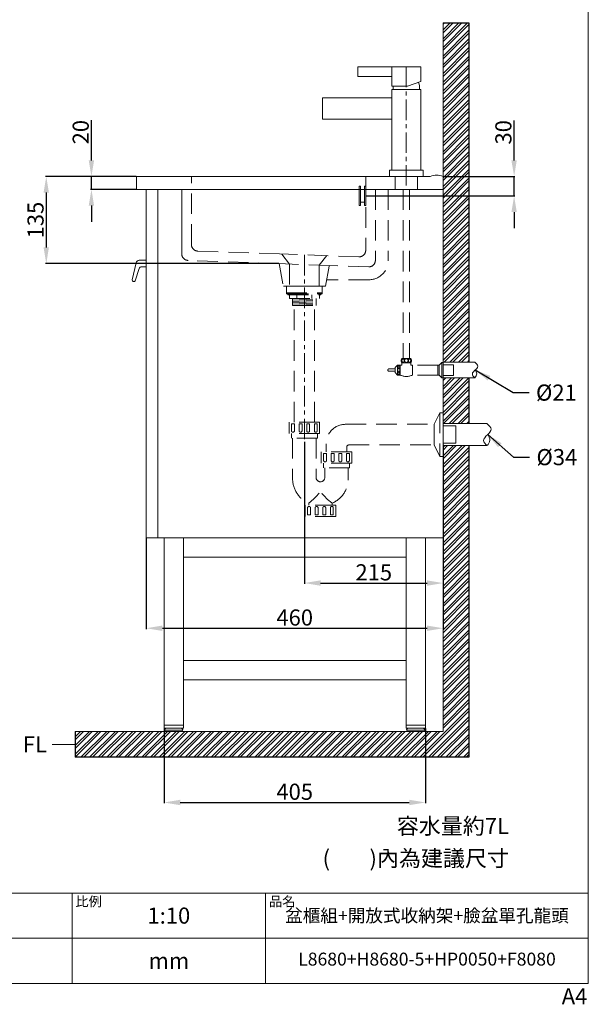
# Model space of a CAD drawing. Units: millimetres. Extents: x 5236 to 7336, y 163 to 3166.
# Drawn here: x 6455 to 7336, y 163 to 1689 of the extents above; entities that cross this region are included whole.
import ezdxf

# ---------------------------------------------------------------- set-up
doc = ezdxf.new("R2010")
doc.units = ezdxf.units.MM
doc.linetypes.add('CENTER', pattern=[50.8, 31.75, -6.35, 6.35, -6.35])
doc.linetypes.add('HIDDENX2', pattern=[19.05, 12.7, -6.35])
doc.layers.get('0').update_dxf_attribs({"lineweight": 15})
doc.layers.get('Defpoints').update_dxf_attribs({"color": 8})
for name, color, linetype, lineweight in [('C', 1, 'CENTER', 5), ('DIM', 3, 'Continuous', 5), ('I', 7, 'Continuous', 15), ('PH', 4, 'HIDDENX2', 15), ('PV', 7, 'Continuous', 15)]:
    doc.layers.add(name, color=color, linetype=linetype, lineweight=lineweight)
doc.styles.add('ETCH', font='txt')
doc.styles.get("Standard").update_dxf_attribs({"font": 'arial.ttf'})
doc.dimstyles.new('ISO-25', dxfattribs={"dimtxt": 25, "dimasz": 25, "dimexe": 1.25, "dimexo": 0.625, "dimtad": 1, "dimtxsty": 'Standard', "dimcen": 2.5, "dimadec": 0, "dimazin": 0, "dimtfac": 1, "dimtmove": 0, "dimatfit": 3, "dimfxl": 1, "dimarcsym": 0})

# ---------------------------------------------------------------- blocks, each defined once
blk = doc.blocks.new('*D19')
at = {"layer": 'Defpoints', "color": 0, "transparency": 16777216}
for p in [(6651, 885.9), (7111, 885.9), (7111, 745.9)]:
    blk.add_point(p, dxfattribs=at)
at = {"layer": 'DIM', "color": 0, "lineweight": -2, "transparency": 16777216}
for p, q in [((6651, 885.3), (6651, 744.7)), ((7111, 885.3), (7111, 744.7)), ((6676, 745.9), (7086, 745.9))]:
    blk.add_line(p, q, dxfattribs=at)
at = {"layer": 'DIM', "color": 0, "transparency": 16777216}
for points in [[(6676, 750.1), (6676, 741.7), (6651, 745.9)], [(7086, 750.1), (7086, 741.7), (7111, 745.9)]]:
    blk.add_solid(points, dxfattribs=at)
at = {"layer": 'DIM', "color": 0, "transparency": 16777216, "insert": (6881, 759.3), "char_height": 25, "attachment_point": 5}
blk.add_mtext('460', dxfattribs=at)
blk = doc.blocks.new('*D54')
at = {"layer": 'Defpoints', "color": 0, "transparency": 16777216}
for p in [(6566, 1445.9), (6636, 1445.9), (6636, 1425.9)]:
    blk.add_point(p, dxfattribs=at)
at = {"layer": 'DIM', "color": 0, "lineweight": -2, "transparency": 16777216}
for p, q in [((6566, 1470.9), (6566, 1533.3)), ((6635.3, 1445.9), (6564.7, 1445.9)), ((6566, 1425.9), (6566, 1445.9)), ((6635.3, 1425.9), (6564.7, 1425.9)), ((6566, 1400.9), (6566, 1375.9))]:
    blk.add_line(p, q, dxfattribs=at)
at = {"layer": 'DIM', "color": 0, "transparency": 16777216}
for points in [[(6561.8, 1470.9), (6570.1, 1470.9), (6566, 1445.9)], [(6561.8, 1400.9), (6570.1, 1400.9), (6566, 1425.9)]]:
    blk.add_solid(points, dxfattribs=at)
at = {"layer": 'DIM', "color": 0, "transparency": 16777216, "insert": (6552.6, 1514.6), "char_height": 25, "attachment_point": 5, "rotation": 90}
blk.add_mtext('20', dxfattribs=at)
blk = doc.blocks.new('*D55')
at = {"layer": 'Defpoints', "color": 0, "transparency": 16777216}
for p in [(6636, 1445.9), (6496, 1310.9), (6857, 1310.9)]:
    blk.add_point(p, dxfattribs=at)
at = {"layer": 'DIM', "color": 0, "lineweight": -2, "transparency": 16777216}
for p, q in [((6635.3, 1445.9), (6494.7, 1445.9)), ((6496, 1420.9), (6496, 1335.9)), ((6856.3, 1310.9), (6494.7, 1310.9))]:
    blk.add_line(p, q, dxfattribs=at)
at = {"layer": 'DIM', "color": 0, "transparency": 16777216}
for points in [[(6491.8, 1420.9), (6500.1, 1420.9), (6496, 1445.9)], [(6491.8, 1335.9), (6500.1, 1335.9), (6496, 1310.9)]]:
    blk.add_solid(points, dxfattribs=at)
at = {"layer": 'DIM', "color": 0, "transparency": 16777216, "insert": (6482.6, 1378.4), "char_height": 25, "attachment_point": 5, "rotation": 90}
blk.add_mtext('135', dxfattribs=at)
blk = doc.blocks.new('*D57')
at = {"layer": 'Defpoints', "color": 0, "transparency": 16777216}
for p in [(7111, 1445.9), (7221, 1445.9), (6991, 1415.9)]:
    blk.add_point(p, dxfattribs=at)
at = {"layer": 'DIM', "color": 0, "lineweight": -2, "transparency": 16777216}
for p, q in [((7221, 1470.9), (7221, 1532.9)), ((7111.6, 1445.9), (7222.2, 1445.9)), ((7221, 1415.9), (7221, 1445.9)), ((6991.6, 1415.9), (7222.2, 1415.9)), ((7221, 1390.9), (7221, 1365.9))]:
    blk.add_line(p, q, dxfattribs=at)
at = {"layer": 'DIM', "color": 0, "transparency": 16777216}
for points in [[(7216.8, 1470.9), (7225.1, 1470.9), (7221, 1445.9)], [(7216.8, 1390.9), (7225.1, 1390.9), (7221, 1415.9)]]:
    blk.add_solid(points, dxfattribs=at)
at = {"layer": 'DIM', "color": 0, "transparency": 16777216, "insert": (7207.6, 1514.4), "char_height": 25, "attachment_point": 5, "rotation": 90}
blk.add_mtext('30', dxfattribs=at)
blk = doc.blocks.new('*D58')
at = {"layer": 'Defpoints', "color": 0, "transparency": 16777216}
for p in [(6896, 1035.6), (7111, 1030.9), (7111, 815.9)]:
    blk.add_point(p, dxfattribs=at)
at = {"layer": 'DIM', "color": 0, "lineweight": -2, "transparency": 16777216}
for p, q in [((6896, 1034.9), (6896, 814.7)), ((7111, 1030.3), (7111, 814.7)), ((6921, 815.9), (7086, 815.9))]:
    blk.add_line(p, q, dxfattribs=at)
at = {"layer": 'DIM', "color": 0, "transparency": 16777216}
for points in [[(6921, 820.1), (6921, 811.7), (6896, 815.9)], [(7086, 820.1), (7086, 811.7), (7111, 815.9)]]:
    blk.add_solid(points, dxfattribs=at)
at = {"layer": 'DIM', "color": 0, "transparency": 16777216, "insert": (7003.5, 829.3), "char_height": 25, "attachment_point": 5}
blk.add_mtext('215', dxfattribs=at)
blk = doc.blocks.new('*D108')
at = {"layer": 'Defpoints', "color": 0, "transparency": 16777216}
for p in [(6678.5, 590.9), (7083.5, 590.9), (7083.5, 475.9)]:
    blk.add_point(p, dxfattribs=at)
at = {"layer": 'DIM', "color": 0, "lineweight": -2, "transparency": 16777216}
for p, q in [((6678.5, 590.3), (6678.5, 474.7)), ((7083.5, 590.3), (7083.5, 474.7)), ((6703.5, 475.9), (7058.5, 475.9))]:
    blk.add_line(p, q, dxfattribs=at)
at = {"layer": 'DIM', "color": 0, "transparency": 16777216}
for points in [[(6703.5, 480.1), (6703.5, 471.7), (6678.5, 475.9)], [(7058.5, 480.1), (7058.5, 471.7), (7083.5, 475.9)]]:
    blk.add_solid(points, dxfattribs=at)
at = {"layer": 'DIM', "color": 0, "transparency": 16777216, "insert": (6881, 489.3), "char_height": 25, "attachment_point": 5}
blk.add_mtext('405', dxfattribs=at)

msp = doc.modelspace()

# ---------------------------------------------------------------- hatches: boundary and pattern name
at = {"true_color": 0x636466}
h = msp.add_hatch(dxfattribs=at)
h.set_pattern_fill('ANSI32', color=251)
h.set_pattern_definition([(45, (-5155.263, -19.015), (-6.735192, 6.735192), []), (45, (-5150.773, -19.015), (-6.735192, 6.735192), [])])
h.paths.add_polyline_path([(7110.954, 1062.941), (7150.954, 1062.941), (7150.954, 1133.686), (7110.954, 1133.686)])
h.paths.add_polyline_path([(7150.954, 1028.876), (7110.954, 1028.876), (7110.954, 585.908), (6540.954, 585.908), (6540.954, 545.908), (7150.954, 545.908)])
h.paths.add_polyline_path([(7150.954, 1683.908), (7110.954, 1683.908), (7110.954, 1158.213), (7150.954, 1158.213)])

# ---------------------------------------------------------------- linework, layer by layer
for p, q in [((6650.954, 1425.908), (6650.954, 885.908)), ((6668.954, 1425.908), (6668.954, 885.908)), ((6705.954, 1325.903), (6705.954, 1425.908)), ((6705.954, 1425.908), (7005.954, 1425.908)), ((6640.005, 1316.058), (6650.954, 1316.058)), ((6650.954, 1316.058), (6650.954, 1306.058)), ((6628.954, 1285.817), (6635.114, 1312.096)), ((6633.819, 1284.346), (6640.091, 1303.223)), ((6643.918, 1306.058), (6650.954, 1306.058)), ((6650.954, 885.908), (7110.954, 885.908)), ((6708.454, 885.908), (6708.454, 590.908)), ((7053.454, 590.908), (7053.454, 885.908)), ((7053.454, 855.908), (6708.454, 855.908)), ((6708.454, 695.908), (7053.454, 695.908)), ((6708.454, 665.908), (7053.454, 665.908)), ((6678.454, 595.908), (6708.454, 595.908)), ((7053.454, 595.908), (7083.454, 595.908)), ((6679.505, 587.908), (6707.404, 587.908)), ((6704.954, 590.908), (6681.954, 590.908)), ((6681.954, 585.908), (6704.954, 585.908)), ((7054.505, 587.908), (7082.404, 587.908)), ((7079.954, 590.908), (7056.954, 590.908)), ((7056.954, 585.908), (7079.954, 585.908))]:
    msp.add_line(p, q)
for points in [[(7090.954, 1445.908), (6635.954, 1445.908), (6635.954, 1425.908), (7110.954, 1425.908), (7110.954, 1445.908)], [(7053.454, 590.908), (7083.454, 590.908), (7083.454, 885.908), (6678.454, 885.908), (6678.454, 590.908), (6708.454, 590.908)]]:
    msp.add_lwpolyline(points)
for centre, radius, start, end in [((7100.954, 1421.908), 26, 67.380135, 112.619865), ((6640.005, 1311.058), 5, 90, 168.023868), ((6643.918, 1302.058), 4, 90, 163.072487), ((6631.566, 1285.673), 2.615, 176.845738, 329.501377), ((6681.954, 588.408), 2.5, 90, 270), ((6704.954, 588.408), 2.5, 270, 90), ((7056.954, 588.408), 2.5, 90, 270), ((7079.954, 588.408), 2.5, 270, 90)]:
    msp.add_arc(centre, radius, start, end)
at = {"layer": 'C'}
for p, q in [((7053.954, 1615.908), (7053.954, 1425.908)), ((6895.954, 1324.513), (6895.954, 1035.551))]:
    msp.add_line(p, q, dxfattribs=at)
at = {"layer": 'Defpoints'}
for p, q in [((7110.954, 1683.908), (7150.954, 1683.908)), ((7150.954, 1683.908), (7150.954, 1158.213)), ((7150.954, 1133.686), (7150.954, 1062.941)), ((7150.954, 1028.876), (7150.954, 545.908)), ((6540.954, 585.908), (6540.954, 545.908)), ((7150.954, 545.908), (6540.954, 545.908))]:
    msp.add_line(p, q, dxfattribs=at)
at = {"layer": 'I'}
for p, q in [((7335.954, 3165.605), (7335.954, 195.908)), ((7110.954, 1683.908), (7110.954, 585.908)), ((7110.954, 585.908), (6540.954, 585.908)), ((6504.941, 565.908), (6540.954, 565.908)), ((7335.954, 335.605), (5235.954, 335.605)), ((6535.954, 335.605), (6535.954, 195.605)), ((6835.954, 335.605), (6835.954, 195.605)), ((7335.954, 335.605), (7335.954, 195.605)), ((7335.954, 265.605), (5635.954, 265.605)), ((7335.954, 195.605), (5235.954, 195.605)), ((7335.954, 195.605), (5235.954, 195.605))]:
    msp.add_line(p, q, dxfattribs=at)
at = {"layer": 'PH', "ltscale": 2.5}
for p, q in [((6720.954, 1340.382), (6720.954, 1445.908)), ((6990.954, 1445.908), (6990.954, 1331.458)), ((6980.954, 1430.908), (6980.954, 1400.908)), ((6980.954, 1430.908), (6982.954, 1430.908)), ((6982.954, 1430.908), (6982.954, 1400.908)), ((6982.954, 1425.658), (6988.954, 1425.658)), ((6988.954, 1430.908), (6988.954, 1400.908)), ((6988.954, 1430.908), (6990.954, 1430.908)), ((6990.954, 1430.908), (6990.954, 1400.908)), ((7005.954, 1425.908), (7005.954, 1315.908)), ((7025.954, 1425.908), (7025.954, 1315.908)), ((7048.844, 1425.908), (7048.844, 1163.932)), ((7059.064, 1425.908), (7059.064, 1163.932)), ((6982.954, 1406.158), (6988.954, 1406.158)), ((6980.954, 1400.908), (6982.954, 1400.908)), ((6988.954, 1400.908), (6990.954, 1400.908)), ((6857.485, 1325.899), (6730.601, 1330.388)), ((6856.954, 1310.908), (6715.623, 1315.908)), ((6980.594, 1321.465), (6857.485, 1325.899)), ((6860.954, 1325.774), (6872.954, 1310.298)), ((6918.954, 1308.544), (6930.954, 1323.253)), ((6872.954, 1310.298), (6872.954, 1275.908)), ((6918.954, 1308.544), (6918.954, 1275.908)), ((6995.621, 1305.914), (6934.406, 1307.954)), ((6995.954, 1285.908), (6930.312, 1285.908)), ((6868.254, 1275.908), (6868.254, 1265.908)), ((6923.654, 1275.908), (6868.254, 1275.908)), ((6923.654, 1275.908), (6923.654, 1265.908)), ((6868.254, 1265.908), (6923.654, 1265.908)), ((6868.254, 1265.908), (6923.654, 1265.908)), ((6868.254, 1265.908), (6868.254, 1263.908)), ((6868.254, 1263.908), (6923.654, 1263.908)), ((6870.454, 1263.908), (6921.454, 1263.908)), ((6870.454, 1263.908), (6870.454, 1262.408)), ((6870.454, 1262.408), (6921.454, 1262.408)), ((6872.654, 1262.408), (6872.654, 1256.908)), ((6872.654, 1256.908), (6919.254, 1256.908)), ((6877.454, 1256.908), (6877.454, 1246.178)), ((6877.454, 1256.189), (6892.653, 1256.908)), ((6877.454, 1254.187), (6914.454, 1255.938)), ((6877.454, 1252.184), (6914.454, 1253.936)), ((6877.454, 1250.182), (6914.454, 1251.934)), ((6884.304, 1256.908), (6884.304, 1262.408)), ((6907.604, 1256.908), (6907.604, 1262.408)), ((6914.454, 1256.908), (6914.454, 1246.178)), ((6919.254, 1262.408), (6919.254, 1256.908)), ((6921.454, 1263.908), (6921.454, 1262.408)), ((6923.654, 1265.908), (6923.654, 1263.908)), ((6877.454, 1248.18), (6914.454, 1249.931)), ((6877.454, 1246.178), (6914.454, 1247.929)), ((6877.454, 1246.178), (6914.454, 1246.178)), ((6880.204, 1065.151), (6880.204, 1246.178)), ((6911.704, 1065.151), (6911.704, 1246.178)), ((7046.917, 1163.932), (7060.991, 1163.932)), ((7036.723, 1147.758), (7026.749, 1147.758)), ((7040.125, 1153.569), (7036.723, 1149.846)), ((7036.723, 1145.908), (7036.723, 1149.846)), ((7036.723, 1145.908), (7036.723, 1141.97)), ((7044.24, 1153.569), (7040.125, 1153.569)), ((7040.125, 1153.569), (7040.125, 1138.247)), ((7042.144, 1153.569), (7046.917, 1153.569)), ((7044.24, 1153.569), (7044.24, 1138.247)), ((7046.917, 1153.569), (7046.917, 1157.404)), ((7046.917, 1157.404), (7053.954, 1157.404)), ((7053.954, 1157.404), (7060.991, 1157.404)), ((7060.991, 1153.569), (7060.991, 1157.404)), ((7063.669, 1153.569), (7060.991, 1153.569)), ((7103.025, 1153.569), (7063.669, 1153.569)), ((7063.669, 1153.569), (7063.669, 1138.247)), ((7103.025, 1153.569), (7103.025, 1138.247)), ((7103.025, 1153.569), (7103.025, 1138.247)), ((7103.025, 1153.569), (7104.799, 1153.569)), ((7104.799, 1153.569), (7108.791, 1157.745)), ((7104.799, 1153.569), (7104.799, 1145.908)), ((7104.799, 1138.247), (7104.799, 1145.908)), ((7110.954, 1157.745), (7108.791, 1157.745)), ((7108.791, 1157.745), (7108.791, 1145.908)), ((7108.791, 1134.071), (7108.791, 1145.908)), ((7026.749, 1144.059), (7036.723, 1144.059)), ((7040.125, 1138.247), (7036.723, 1141.97)), ((7040.125, 1138.247), (7044.24, 1138.247)), ((7103.025, 1138.247), (7063.669, 1138.247)), ((7104.799, 1138.247), (7103.025, 1138.247)), ((7108.791, 1134.071), (7104.799, 1138.247)), ((7110.954, 1134.071), (7108.791, 1134.071)), ((7105.954, 1079.908), (7096.954, 1061.908)), ((7105.954, 1079.908), (7105.954, 1011.908)), ((7105.954, 1079.908), (7110.954, 1079.908)), ((7110.954, 1079.908), (7110.954, 1011.908)), ((6919.554, 1065.151), (6872.354, 1065.151)), ((6872.354, 1065.151), (6872.354, 1047.551)), ((6876.004, 1062.451), (6880.504, 1062.451)), ((6876.004, 1062.451), (6876.004, 1051.901)), ((6880.504, 1062.451), (6880.504, 1051.901)), ((6887.804, 1062.451), (6892.304, 1062.451)), ((6887.804, 1062.451), (6887.804, 1051.901)), ((6892.304, 1062.451), (6892.304, 1051.901)), ((6899.604, 1062.451), (6904.104, 1062.451)), ((6899.604, 1062.451), (6899.604, 1051.901)), ((6904.104, 1062.451), (6904.104, 1051.901)), ((6911.404, 1062.451), (6915.904, 1062.451)), ((6911.404, 1062.451), (6911.404, 1051.901)), ((6915.904, 1062.451), (6915.904, 1051.901)), ((6919.554, 1065.151), (6919.554, 1047.551)), ((6959.754, 1061.908), (7096.954, 1061.908)), ((7096.954, 1061.908), (7096.954, 1029.908)), ((6919.554, 1047.551), (6872.354, 1047.551)), ((6875.819, 1047.551), (6875.819, 1040.551)), ((6916.089, 1040.551), (6875.819, 1040.551)), ((6877.779, 1040.551), (6877.779, 975.567)), ((6914.129, 1040.551), (6914.129, 979.576)), ((6916.089, 1047.551), (6916.089, 1040.551)), ((6929.754, 1019.151), (6929.754, 1031.908)), ((6961.754, 1019.151), (6961.754, 1026.908)), ((6964.754, 1029.908), (7096.954, 1029.908)), ((7096.954, 1029.908), (7105.954, 1011.908)), ((6969.354, 1019.151), (6922.154, 1019.151)), ((6922.154, 1019.151), (6922.154, 1001.551)), ((6925.804, 1016.451), (6930.304, 1016.451)), ((6925.804, 1016.451), (6925.804, 1005.901)), ((6930.304, 1016.451), (6930.304, 1005.901)), ((6937.604, 1016.451), (6942.104, 1016.451)), ((6937.604, 1016.451), (6937.604, 1005.901)), ((6942.104, 1016.451), (6942.104, 1005.901)), ((6949.404, 1016.451), (6953.904, 1016.451)), ((6949.404, 1016.451), (6949.404, 1005.901)), ((6953.904, 1016.451), (6953.904, 1005.901)), ((6961.204, 1016.451), (6965.704, 1016.451)), ((6961.204, 1016.451), (6961.204, 1005.901)), ((6965.704, 1016.451), (6965.704, 1005.901)), ((6969.354, 1019.151), (6969.354, 1001.551)), ((7105.954, 1011.908), (7110.954, 1011.908)), ((6969.354, 1001.551), (6922.154, 1001.551)), ((6925.619, 1001.551), (6925.619, 994.551)), ((6965.889, 994.551), (6925.619, 994.551)), ((6927.579, 994.551), (6927.579, 979.576)), ((6963.929, 994.551), (6963.929, 975.567)), ((6965.889, 1001.551), (6965.889, 994.551)), ((6944.454, 936.751), (6897.254, 936.751)), ((6897.254, 936.751), (6897.254, 919.151)), ((6900.904, 921.851), (6900.904, 932.401)), ((6902.679, 939.751), (6902.679, 936.751)), ((6905.404, 921.851), (6905.404, 932.401)), ((6912.704, 921.851), (6912.704, 932.401)), ((6917.204, 921.851), (6917.204, 932.401)), ((6924.504, 921.851), (6924.504, 932.401)), ((6929.004, 921.851), (6929.004, 932.401)), ((6936.304, 921.851), (6936.304, 932.401)), ((6939.029, 939.751), (6939.029, 936.751)), ((6940.804, 921.851), (6940.804, 932.401)), ((6944.454, 936.751), (6944.454, 919.151)), ((6944.454, 919.151), (6897.254, 919.151)), ((6905.404, 921.851), (6900.904, 921.851)), ((6917.204, 921.851), (6912.704, 921.851)), ((6929.004, 921.851), (6924.504, 921.851)), ((6940.804, 921.851), (6936.304, 921.851))]:
    msp.add_line(p, q, dxfattribs=at)
for points in [[(7036.454, 1445.908), (7071.454, 1445.908), (7071.454, 1425.908), (7036.454, 1425.908)], [(6863.454, 1275.908), (6928.454, 1275.908), (6934.406, 1307.954), (6856.954, 1310.908)]]:
    msp.add_lwpolyline(points, close=True, dxfattribs=at)
for centre, radius in [((7053.954, 1160.668), 2.79), ((7042.227, 1150.771), 1.531), ((7042.227, 1141.046), 1.531)]:
    msp.add_circle(centre, radius, dxfattribs=at)
for centre, radius, start, end in [((6730.954, 1340.382), 10, 180, 267.973837), ((6980.954, 1331.458), 10, 267.937213, 0), ((6715.954, 1325.903), 10, 180, 268.10356), ((6995.954, 1315.908), 30, 268.090848, 0), ((6995.954, 1315.908), 10, 268.090848, 0), ((7053.145, 1160.668), 7.031, 152.343226, 207.656774), ((7054.764, 1160.668), 7.031, 332.343226, 27.656774), ((7027.289, 1145.908), 1.927, 106.270825, 253.729175), ((7053.954, 1159.04), 22.95, 244.958189, 295.041811), ((6959.754, 1031.908), 30, 90, 180), ((6878.254, 1051.901), 2.25, 180, 0), ((6890.054, 1051.901), 2.25, 180, 0), ((6901.854, 1051.901), 2.25, 180, 0), ((6913.654, 1051.901), 2.25, 180, 0), ((6964.754, 1026.908), 3, 90, 180), ((6928.054, 1005.901), 2.25, 180, 0), ((6939.854, 1005.901), 2.25, 180, 0), ((6951.654, 1005.901), 2.25, 180, 0), ((6963.454, 1005.901), 2.25, 180, 0), ((6920.854, 979.576), 6.725, 180, 0), ((6918.573, 977.364), 40.834, 182.52298, 247.092856), ((6923.135, 977.364), 40.834, 292.907144, 357.47702), ((6848.262, 1012.344), 90.725, 306.856337, 321.086692), ((6993.447, 1012.344), 90.725, 218.913308, 233.143663), ((6903.154, 932.401), 2.25, 0, 180), ((6914.954, 932.401), 2.25, 0, 180), ((6926.754, 932.401), 2.25, 0, 180), ((6938.554, 932.401), 2.25, 0, 180)]:
    msp.add_arc(centre, radius, start, end, dxfattribs=at)
for centre in [(7048.844, 1160.525), (7042.227, 1145.908)]:
    msp.add_ellipse(centre, major_axis=(0, -2.821), ratio=0.58962077, dxfattribs=at)
at = {"layer": 'PH', "ltscale": 2.5, "extrusion": (0, 0, -1)}
msp.add_ellipse((7059.065, 1160.525), major_axis=(0, -2.821), ratio=0.58962077, dxfattribs=at)
at = {"layer": 'PV', "ltscale": 0.1}
for p, q in [((7053.954, 1615.908), (6978.954, 1615.908)), ((6978.954, 1615.908), (6978.954, 1600.908)), ((7031.454, 1615.908), (7076.454, 1615.908)), ((7031.454, 1585.908), (7031.454, 1615.908)), ((7076.454, 1592.908), (7076.454, 1615.908)), ((6978.954, 1600.908), (7031.454, 1600.908)), ((7055.704, 1585.908), (7076.454, 1592.908)), ((7031.454, 1585.908), (7055.704, 1585.908)), ((7031.454, 1455.908), (7031.454, 1580.908)), ((7031.454, 1580.908), (7076.454, 1580.908)), ((7033.454, 1585.908), (7033.454, 1580.908)), ((7076.454, 1455.908), (7076.454, 1580.908)), ((6923.954, 1567.908), (6923.954, 1534.908)), ((7031.454, 1567.908), (6923.954, 1567.908)), ((7031.454, 1534.908), (6923.954, 1534.908)), ((7079.954, 1455.908), (7027.954, 1455.908)), ((7027.954, 1455.908), (7027.954, 1445.908)), ((7079.954, 1445.908), (7079.954, 1455.908)), ((7027.954, 1445.908), (7079.954, 1445.908))]:
    msp.add_line(p, q, dxfattribs=at)
at = {"layer": 'PV'}
for p, q in [((7110.954, 1261.308), (7110.954, 1157.109)), ((7110.954, 1260.102), (7110.954, 1155.902)), ((7110.954, 1158.213), (7159.877, 1158.213)), ((7127.008, 1154.016), (7110.954, 1154.016)), ((7127.008, 1154.016), (7127.008, 1137.801)), ((7127.008, 1137.801), (7110.954, 1137.801)), ((7110.954, 1133.686), (7159.877, 1133.686))]:
    msp.add_line(p, q, dxfattribs=at)
at = {"layer": 'PV', "ltscale": 3}
for p, q in [((7110.954, 1062.941), (7178.902, 1062.941)), ((7130.751, 1059.348), (7110.954, 1059.348)), ((7130.751, 1059.348), (7130.751, 1032.468)), ((7130.547, 1045.908), (7130.547, 1045.908)), ((7130.547, 1045.908), (7130.547, 1045.908)), ((7130.751, 1032.468), (7110.954, 1032.468)), ((7110.954, 1028.876), (7178.902, 1028.876))]:
    msp.add_line(p, q, dxfattribs=at)
at = {"layer": 'PV', "ltscale": 0.1}
msp.add_arc((7051.688, 1583.408), 22.903, 353.733374, 21.357179, dxfattribs=at)
at = {"layer": 'PV', "ltscale": 3}
msp.add_arc((7171.684, 1037.969), 11.61, 308.440435, 44.241917, dxfattribs=at)
at = {"layer": 'PV'}
for points in [[(7159.877, 1158.213), (7164.553, 1151.777), (7159.721, 1145.125), (7156.249, 1140.346), (7159.877, 1133.686)], [(7160.731, 1146.077), (7163.039, 1140.234), (7159.877, 1133.686)]]:
    msp.add_spline(points, degree=3, dxfattribs=at)
at = {"layer": 'PV', "ltscale": 3}
msp.add_spline([(7178.902, 1062.941), (7185.403, 1054.269), (7173.702, 1036.732), (7178.902, 1028.876)], degree=3, dxfattribs=at)

# ---------------------------------------------------------------- texts
at = {"layer": 'DIM', "char_height": 25, "attachment_point": 4, "style": 'ETCH'}
for s, insert in [('{\\fISOCPEUR|b0|i0|c136|p34;%%C}21', (7254.883, 1111.07)), ('{\\fISOCPEUR|b0|i0|c136|p34;%%C}34', (7255.627, 1011.07))]:
    msp.add_mtext(s, dxfattribs=dict(at, insert=insert))
at = {"layer": 'I', "insert": (6478.456, 565.908), "char_height": 25, "attachment_point": 5}
msp.add_mtext_dynamic_manual_height_columns('FL', width=25, gutter_width=12.5, heights=[0], dxfattribs=at)
at = {"layer": 'I', "style": 'ETCH'}
for s, insert, char_height, attachment_point in [('容水量約7L', (7213.038, 436.169), 25, 6), ('(        )內為建議尺寸', (7213.038, 386.169), 25, 6), ('比例', (6541.172, 329.99), 15, 1), ('品名', (6841.172, 329.99), 15, 1), ('\\pxqc;1:10', (6685.954, 300.605), 25, 5), ('{\\T0.75;盆櫃組+開放式收納架+臉盆單孔龍頭}', (7085.954, 300.605), 20, 5), ('\\pxqc;mm', (6685.954, 230.605), 25, 5), ('L8680+H8680-5+HP0050+F8080', (7085.954, 230.605), 20, 5), ('\\pxqc;A4', (7314.616, 175.653), 25, 5)]:
    msp.add_mtext(s, dxfattribs=dict(at, insert=insert, char_height=char_height, attachment_point=attachment_point))

# ---------------------------------------------------------------- dimensions: what is measured, and where the dimension line sits
at = {"layer": 'DIM'}
for base, p1, p2, picture, middle in [((6565.953, 1445.908), (6635.954, 1425.908), (6635.954, 1445.908), '*D54', (6552.563, 1514.61)), ((7220.954, 1445.908), (6990.954, 1415.908), (7110.954, 1445.908), '*D57', (7207.557, 1514.388)), ((6495.953, 1310.908), (6635.954, 1445.908), (6856.954, 1310.908), '*D55', (6482.555, 1378.408))]:
    dim = msp.add_linear_dim(base=base, p1=p1, p2=p2, angle=90, dimstyle='ISO-25', dxfattribs=at)
    dim.commit()
    dim.dimension.update_dxf_attribs({"geometry": picture, "text_midpoint": middle})
for base, p1, p2, picture, middle in [((7110.954, 815.908), (6895.954, 1035.551), (7110.954, 1030.908), '*D58', (7003.454, 829.298)), ((7110.954, 745.908), (6650.954, 885.908), (7110.954, 885.908), '*D19', (6880.954, 759.297)), ((7083.454, 475.908), (6678.454, 590.908), (7083.454, 590.908), '*D108', (6880.954, 489.298))]:
    dim = msp.add_linear_dim(base=base, p1=p1, p2=p2, dimstyle='ISO-25', dxfattribs=at)
    dim.commit()
    dim.dimension.update_dxf_attribs({"geometry": picture, "text_midpoint": middle})

# ---------------------------------------------------------------- leaders
at = {"layer": 'DIM', "annotation_type": 0, "has_hookline": 1, "hookline_direction": 0}
for points in [[(7160.731, 1146.077), (7219.258, 1111.07), (7244.258, 1111.07)], [(7180.002, 1046.07), (7220.002, 1011.07), (7245.002, 1011.07)]]:
    msp.add_leader(points, dimstyle='ISO-25', override={"dimscale": 1, "dimtad": 0}, dxfattribs=at)

doc.saveas('drawing.dxf')
